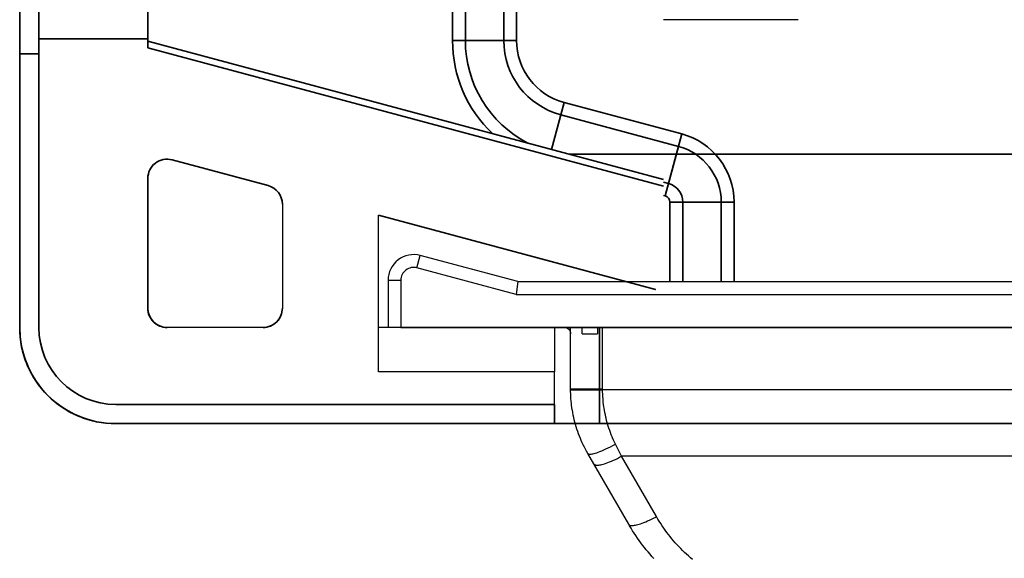
# Model space of a CAD drawing. Units: millimetres. Extents: x 0 to 594, y 421 to 841.
# Drawn here: x 205 to 236, y 568 to 584 of the extents above; entities that cross this region are included whole.
import ezdxf

# ---------------------------------------------------------------- set-up
doc = ezdxf.new("R2010")
doc.units = ezdxf.units.MM
doc.layers.add('wsz', color=7, linetype='Continuous', lineweight=35)

# ---------------------------------------------------------------- blocks, each defined once
blk = doc.blocks.new('_Teil_00183', base_point=(4647.55, 2221.23))
at = {"layer": 'wsz'}
for p, q in [((4607.61, 2299.88), (4607.61, 2246.43)), ((4613.61, 2299.88), (4613.61, 2246.43)), ((4615.61, 2299.88), (4615.61, 2246.43)), ((4605.61, 2246.43), (4615.61, 2246.43)), ((4615.61, 2246.43), (4605.61, 2246.43)), ((4607.61, 2246.43), (4613.61, 2246.43)), ((4613.61, 2246.43), (4607.61, 2246.43)), ((4621.06, 2229.45), (4623.02, 2236.77)), ((4623.02, 2236.77), (4621.06, 2229.45)), ((4623.02, 2236.77), (4641.39, 2231.85)), ((4621.06, 2229.45), (4622.51, 2234.84)), ((4622.51, 2234.84), (4621.06, 2229.45)), ((4622.51, 2234.84), (4640.88, 2229.92)), ((4638.81, 2222.19), (4641.39, 2231.85)), ((4641.39, 2231.85), (4638.81, 2222.19)), ((4640.88, 2229.92), (4639.32, 2224.12)), ((4638.55, 2224.33), (4639.32, 2224.12)), ((4639.55, 2221.23), (4649.55, 2221.23)), ((4639.55, 2221.23), (4639.55, 2208.82)), ((4649.55, 2221.23), (4639.55, 2221.23)), ((4641.55, 2221.23), (4647.55, 2221.23)), ((4641.55, 2221.23), (4641.55, 2208.82)), ((4647.55, 2221.23), (4641.55, 2221.23)), ((4647.55, 2221.23), (4647.55, 2208.82)), ((4649.55, 2221.23), (4649.55, 2208.82))]:
    blk.add_line(p, q, dxfattribs=at)
for points in [[(4605.61, 2299.88), (4605.61, 2246.43)], [(4639.32, 2224.12), (4640.88, 2229.92)], [(4638.55, 2222.26), (4638.81, 2222.19)]]:
    blk.add_lwpolyline(points, dxfattribs=at)
for points in [[(4617.35, 2230.44, -0.280524), (4607.61, 2246.43)], [(4640.88, 2229.92, -0.339454), (4647.55, 2221.23)]]:
    blk.add_lwpolyline(points, format="xyb", dxfattribs=at)
for centre, radius, start, end in [((4625.61, 2246.43), 20, -180, -133.4455), ((4625.61, 2246.43), 12, -180, -104.9995), ((4625.61, 2246.43), 10, -180, -104.9995), ((4638.55, 2221.23), 11, 0.0005, 75.0005), ((4638.55, 2221.23), 3, 0.0005, 75.0005), ((4638.55, 2221.23), 1, 0.0005, 75.0005)]:
    blk.add_arc(centre, radius, start, end, dxfattribs=at)
blk = doc.blocks.new('Teil_00182')
blk.add_blockref('_Teil_00183', (4647.55, 2221.23))
blk = doc.blocks.new('_TRANSLATIONSTEIL_0_00373', base_point=(4638.55, 2254.67))
blk.add_line((4659.55, 2249.67), (4638.55, 2249.67))
for points in [[(4561.83, 2227.82), (4576.82, 2223.8)], [(4579.05, 2220.9), (4579.05, 2204.67)], [(4576.05, 2201.67), (4561.05, 2201.67)]]:
    blk.add_lwpolyline(points)
at = {"layer": 'wsz'}
for p, q in [((4538.05, 2259.21), (4538.05, 2244.37)), ((4538.05, 2244.37), (4541.05, 2244.37)), ((4558.05, 2224.92), (4558.05, 2224.92)), ((4576.82, 2223.8), (4576.82, 2223.8)), ((4621.55, 2201.67), (4623.05, 2201.67)), ((4553.05, 2186.67), (4624.78, 2186.67)), ((4553.05, 2186.67), (4553.05, 2186.67)), ((4621.55, 2186.67), (4621.55, 2186.67)), ((4624.78, 2186.67), (4621.55, 2186.67))]:
    blk.add_line(p, q, dxfattribs=at)
for points in [[(4538.05, 2244.37), (4538.05, 2201.67, 0.414214), (4553.05, 2186.67), (4621.55, 2186.67), (4621.55, 2189.67)], [(4561.05, 2201.67, -0.414214), (4558.05, 2204.67), (4558.05, 2224.92, -0.493145), (4561.83, 2227.82)], [(4579.05, 2204.67, -0.414214), (4576.05, 2201.67)]]:
    blk.add_lwpolyline(points, format="xyb", dxfattribs=at)
blk.add_lwpolyline([(4561.83, 2227.82), (4561.83, 2227.82), (4576.82, 2223.8)], dxfattribs=at)
for centre, start, end in [((4561.05, 2224.92), 75.0005, -179.9995), ((4576.05, 2220.9), 0.0005, 75.0005), ((4576.05, 2220.9), 0.0231, 75.0005)]:
    blk.add_arc(centre, 3, start, end, dxfattribs=at)
blk = doc.blocks.new('TRANSLATIONSTEIL_0_00372')
blk.add_blockref('_TRANSLATIONSTEIL_0_00373', (4638.55, 2254.67))
blk = doc.blocks.new('_AUFFANGWANNE_00375', base_point=(4598.55, 2201.67))
for p, q in [((4600.07, 2210.97), (4600.58, 2212.9)), ((4615.81, 2208.82), (4600.58, 2212.9)), ((4615.55, 2206.82), (4600.07, 2210.97)), ((4595.55, 2209.03), (4595.55, 2201.67)), ((4595.55, 2209.03), (4597.55, 2209.03)), ((4615.81, 2208.82), (4615.55, 2206.82)), ((4615.55, 2206.82), (4855.55, 2206.82)), ((4597.55, 2201.67), (4595.55, 2201.67)), ((4597.55, 2201.67), (4873.55, 2201.67)), ((4625.85, 2200.67), (4625.85, 2201.67)), ((4628.25, 2201.67), (4628.25, 2200.67)), ((4629.05, 2192.03), (4629.05, 2201.67)), ((4625.85, 2200.67), (4628.25, 2200.67)), ((4842.05, 2191.94), (4629.05, 2191.94)), ((4632.01, 2181.59), (4631.06, 2183.47)), ((4839.08, 2181.59), (4632.01, 2181.59)), ((4637.45, 2172.16), (4632.01, 2181.59))]:
    blk.add_line(p, q)
for points in [[(4600.07, 2210.97, 0.493145), (4597.55, 2209.03), (4597.55, 2201.67)], [(4598.55, 2201.67), (4623.05, 2201.67, -0.414214), (4624.05, 2200.67)], [(4624.05, 2191.91, -0.001548), (4624.05, 2192.03), (4624.05, 2201.67)], [(4629.05, 2191.94, -0.001548), (4629.05, 2192.03), (4624.05, 2192.03)]]:
    blk.add_lwpolyline(points, format="xyb")
for points in [[(4615.81, 2208.82), (4855.28, 2208.82), (4855.55, 2206.82)], [(4633.12, 2170.96), (4627.68, 2180.38), (4626.73, 2182.03), (4626.54, 2182.36), (4626.37, 2182.69), (4626.19, 2183.02), (4626.03, 2183.35), (4625.87, 2183.69), (4625.72, 2184.03), (4625.57, 2184.37), (4625.43, 2184.72), (4625.29, 2185.09), (4625.16, 2185.44), (4625.04, 2185.8), (4624.93, 2186.15), (4624.82, 2186.51), (4624.72, 2186.87), (4624.71, 2186.92), (4624.62, 2187.28), (4624.54, 2187.64), (4624.46, 2188.01), (4624.38, 2188.38), (4624.32, 2188.75), (4624.31, 2188.83), (4624.25, 2189.2), (4624.2, 2189.57), (4624.17, 2189.82), (4624.13, 2190.19), (4624.1, 2190.57), (4624.08, 2190.94), (4624.06, 2191.31), (4624.05, 2191.69), (4624.05, 2191.91), (4624.05, 2191.91), (4629.05, 2191.94)], [(4631.06, 2183.47), (4630.9, 2183.79), (4630.75, 2184.11), (4630.61, 2184.44), (4630.54, 2184.6), (4630.4, 2184.93), (4630.27, 2185.27), (4630.15, 2185.61), (4630.03, 2185.95), (4629.98, 2186.09), (4629.87, 2186.44), (4629.77, 2186.79), (4629.67, 2187.14), (4629.59, 2187.5), (4629.55, 2187.66), (4629.47, 2188.02), (4629.39, 2188.38), (4629.33, 2188.74), (4629.27, 2189.1), (4629.24, 2189.3), (4629.19, 2189.67), (4629.15, 2190.03), (4629.14, 2190.15), (4629.11, 2190.52), (4629.08, 2190.89), (4629.06, 2191.26), (4629.05, 2191.63), (4629.05, 2191.94)], [(4626.73, 2182.03), (4626.75, 2182), (4626.78, 2181.98), (4626.81, 2181.96), (4626.85, 2181.94), (4626.91, 2181.92), (4626.97, 2181.91), (4627.05, 2181.91), (4627.15, 2181.91), (4627.26, 2181.92), (4627.39, 2181.94), (4627.54, 2181.97), (4627.71, 2182.01), (4627.9, 2182.06), (4628.12, 2182.13), (4628.37, 2182.22), (4628.63, 2182.32), (4628.92, 2182.43), (4629.23, 2182.56), (4629.56, 2182.71), (4629.91, 2182.88), (4630.27, 2183.06), (4630.64, 2183.25), (4630.85, 2183.36), (4631.06, 2183.47)], [(4627.68, 2180.38), (4627.71, 2180.35), (4627.74, 2180.31), (4627.77, 2180.28), (4627.82, 2180.26), (4627.87, 2180.24), (4627.94, 2180.22), (4628.01, 2180.21), (4628.1, 2180.2), (4628.2, 2180.2), (4628.31, 2180.2), (4628.44, 2180.21), (4628.59, 2180.23), (4628.75, 2180.26), (4628.94, 2180.31), (4629.14, 2180.36), (4629.36, 2180.42), (4629.6, 2180.5), (4629.85, 2180.59), (4630.13, 2180.7), (4630.41, 2180.82), (4630.72, 2180.95), (4631.03, 2181.09), (4631.35, 2181.25), (4631.69, 2181.41), (4632.01, 2181.59)], [(4633.12, 2170.96), (4633.14, 2170.92), (4633.17, 2170.89), (4633.21, 2170.86), (4633.26, 2170.84), (4633.31, 2170.82), (4633.37, 2170.8), (4633.44, 2170.79), (4633.53, 2170.78), (4633.63, 2170.77), (4633.74, 2170.78), (4633.87, 2170.79), (4634.01, 2170.81), (4634.17, 2170.84), (4634.35, 2170.88), (4634.54, 2170.93), (4634.75, 2170.99), (4634.98, 2171.06), (4635.23, 2171.15), (4635.5, 2171.25), (4635.77, 2171.36), (4636.07, 2171.49), (4636.37, 2171.62), (4636.68, 2171.77), (4637, 2171.93), (4637.33, 2172.1), (4637.45, 2172.16)], [(4643.07, 2165.48), (4642.75, 2165.75), (4642.44, 2166.02), (4642.13, 2166.31), (4641.83, 2166.59), (4641.53, 2166.88), (4641.24, 2167.18), (4640.95, 2167.48), (4640.66, 2167.78), (4640.38, 2168.09), (4640.11, 2168.41), (4639.84, 2168.72), (4639.58, 2169.05), (4639.32, 2169.38), (4639.07, 2169.71), (4638.82, 2170.04), (4638.58, 2170.38), (4638.35, 2170.73), (4638.12, 2171.07), (4637.89, 2171.43), (4637.68, 2171.78), (4637.45, 2172.16)], [(4637.05, 2165.62), (4636.74, 2165.96), (4636.44, 2166.3), (4636.14, 2166.65), (4635.85, 2167), (4635.57, 2167.36), (4635.29, 2167.72), (4635.01, 2168.08), (4634.74, 2168.45), (4634.48, 2168.82), (4634.22, 2169.2), (4633.97, 2169.58), (4633.72, 2169.96), (4633.48, 2170.35), (4633.25, 2170.74), (4633.12, 2170.96)]]:
    blk.add_lwpolyline(points)
blk.add_arc((4599.55, 2209.03), 4, 75, -180)
blk = doc.blocks.new('HWSC bez izo')
for p, q in [((-34.744, -120.891), (-31.745, -121.695)), ((-31.3, -122.274), (-31.3, -125.52)), ((-28.3, -127.506), (-28.3, -122.618)), ((-28.3, -122.618), (-19.652, -124.935)), ((-31.9, -126.12), (-34.899, -126.12)), ((-22.8, -126.12), (-28.3, -126.12)), ((-22.8, -126.12), (-22.8, -127.506)), ((-21.4, -126.12), (21.4, -126.12)), ((-22.8, -127.506), (-28.3, -127.506)), ((-22.8, -128.521), (-22.8, -127.506))]:
    blk.add_line(p, q)
at = {"layer": 'wsz'}
for p, q in [((-38.899, -117.121), (-38.899, -114.013)), ((-35.499, -117.121), (-35.499, -114.013)), ((-39.499, -114.613), (-39.499, -117.581)), ((-35.499, -117.121), (-38.899, -117.121)), ((-38.899, -126.121), (-38.899, -117.121)), ((-35.499, -117.396), (-35.499, -117.121)), ((-19.4, -121.503), (-35.499, -117.189)), ((-19.4, -121.71), (-35.499, -117.396)), ((-39.499, -117.581), (-38.899, -117.581)), ((-39.499, -117.581), (-39.499, -126.121)), ((22.336, -120.716), (-22.335, -120.716)), ((-34.744, -120.891), (-34.744, -120.891)), ((-34.744, -120.891), (-31.745, -121.695)), ((-35.499, -125.52), (-35.499, -121.471)), ((-35.499, -121.471), (-35.499, -121.471)), ((-31.745, -121.695), (-31.745, -121.695)), ((-28.3, -122.618), (-19.652, -124.935)), ((-22.8, -126.12), (-21.4, -126.12)), ((22.8, -126.12), (-22.8, -126.12)), ((-21.4, -129.121), (-21.4, -126.12)), ((-22.8, -128.521), (-36.499, -128.521)), ((-22.8, -129.121), (-22.8, -128.521)), ((-36.499, -129.121), (36.501, -129.12)), ((-36.499, -129.121), (-22.8, -129.121)), ((-36.499, -129.121), (-36.499, -129.121)), ((-22.8, -129.121), (-22.8, -129.121)), ((-21.4, -129.121), (-22.8, -129.121)), ((-21.4, -129.121), (21.4, -129.121))]:
    blk.add_line(p, q, dxfattribs=at)
for centre, radius, start, end in [((-34.899, -121.471), 0.6, 75.0005, 180.0005), ((-34.899, -121.471), 0.6, 75.0005, 180.0005), ((-31.9, -122.274), 0.6, 0.0005, 75.0005), ((-31.9, -122.274), 0.6, 0.0231, 75.0005), ((-34.899, -125.52), 0.6, 180.0005, 270.0005), ((-31.9, -125.52), 0.6, 270.0005, 0.0005), ((-36.499, -126.121), 3, 180.0005, 270.0005), ((-36.499, -126.121), 2.4, 180.0005, 270.0005)]:
    blk.add_arc(centre, radius, start, end, dxfattribs=at)
at = {"xscale": 0.2, "yscale": 0.2, "zscale": 0.2}
for name, p in [('TRANSLATIONSTEIL_0_00372', (-947.109, -566.455)), ('Teil_00182', (-947.109, -566.455)), ('_AUFFANGWANNE_00375', (-27.4, -126.12))]:
    blk.add_blockref(name, p, dxfattribs=at)

msp = doc.modelspace()

# ---------------------------------------------------------------- block references
msp.add_blockref('HWSC bez izo', (244.918, 700.996))

doc.saveas('drawing.dxf')
